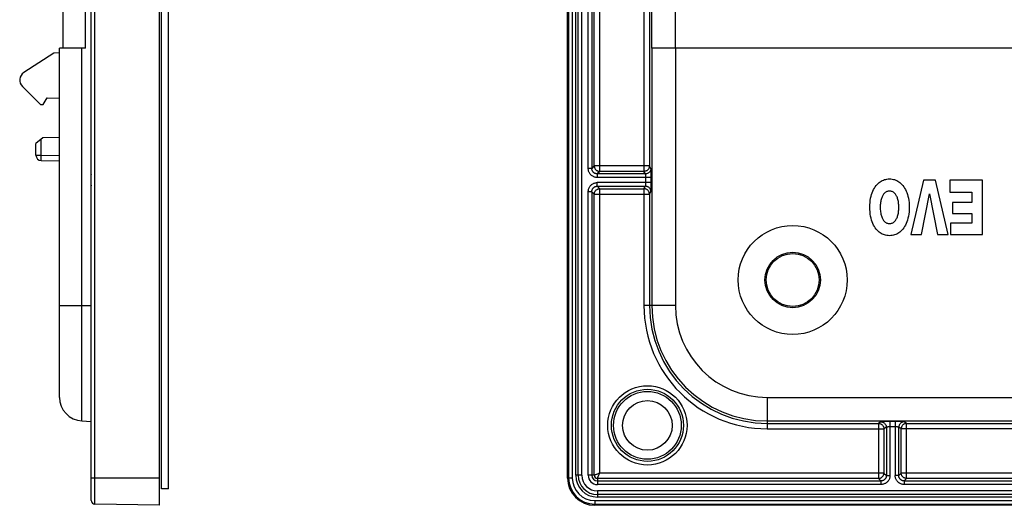
# Model space of a CAD drawing. Units: millimetres. Extents: x -77 to 58, y -48 to 59.
# Drawn here: x -77 to -22, y -48 to -21 of the extents above; entities that cross this region are included whole.
import ezdxf

# ---------------------------------------------------------------- set-up
doc = ezdxf.new("R2010")
doc.units = ezdxf.units.MM
doc.header["$LTSCALE"] = 16.335
doc.layers.get('0').update_dxf_attribs({"linetype": 'CONTINUOUS'})
for name, color, linetype in [('DRAFT', 7, 'CONTINUOUS'), ('RACCORDO', 7, 'CONTINUOUS'), ('SMUSSO', 7, 'CONTINUOUS')]:
    doc.layers.add(name, color=color, linetype=linetype)

msp = doc.modelspace()

# ---------------------------------------------------------------- linework, layer by layer
at = {"color": 250, "linetype": 'CONTINUOUS'}
for p, q in [((-72.565, -47.46), (-72.565, 47.216)), ((-46.478, 45.778), (-46.478, -46.022)), ((-46.278, 45.778), (-46.278, -46.022)), ((-46.089, -45.872), (-46.089, 45.628)), ((-45.949, -45.872), (-45.949, 45.628)), ((-45.399, -28.983), (-45.399, -0.762)), ((-45.199, -0.762), (-45.199, -28.983)), ((-45.064, -28.847), (-45.064, -0.897)), ((-44.765, -29.146), (-44.765, -0.605)), ((-42.33, -2.283), (-42.33, -29.146)), ((-42.03, -2.258), (-42.03, -28.847)), ((-45.199, -28.983), (-45.399, -28.983)), ((-45.064, -28.847), (-45.199, -28.983)), ((-42.03, -28.847), (-45.064, -28.847)), ((-44.765, -29.146), (-44.9, -29.281)), ((-42.33, -29.146), (-44.765, -29.146)), ((-42.249, -29.281), (-42.33, -29.146)), ((-41.949, -28.983), (-42.03, -28.847)), ((-41.926, -29.337), (-41.928, -29.27)), ((-72.796, -29.481), (-72.796, -29.764)), ((-44.9, -29.281), (-44.9, -29.481)), ((-42.249, -29.281), (-44.9, -29.281)), ((-41.925, -29.481), (-44.9, -29.481)), ((-44.9, -29.963), (-44.9, -29.764)), ((-41.925, -29.764), (-44.9, -29.764)), ((-42.225, -29.764), (-42.225, -29.481)), ((-41.926, -29.407), (-41.926, -29.337)), ((-41.925, -29.481), (-41.926, -29.407)), ((-45.399, -45.872), (-45.399, -30.262)), ((-45.199, -30.262), (-45.399, -30.262)), ((-45.199, -30.262), (-45.064, -30.397)), ((-45.199, -30.262), (-45.199, -45.872)), ((-44.9, -29.963), (-44.765, -30.098)), ((-44.9, -29.963), (-42.249, -29.963)), ((-44.765, -45.747), (-44.765, -30.098)), ((-44.765, -30.098), (-42.33, -30.098)), ((-42.33, -30.098), (-42.249, -29.963)), ((-42.33, -30.098), (-42.33, -36.522)), ((-42.03, -30.397), (-41.949, -30.262)), ((-45.064, -45.872), (-45.064, -30.397)), ((-45.064, -30.397), (-42.03, -30.397)), ((-42.03, -30.397), (-42.03, -36.522)), ((-73.28, -36.522), (-72.762, -36.522)), ((-41.9, -36.522), (-42.33, -36.522)), ((-35.54, -42.882), (-35.54, -43.312)), ((-35.54, -43.012), (-29.415, -43.012)), ((-35.54, -43.312), (-29.116, -43.312)), ((-29.28, -42.931), (-29.415, -43.012)), ((-29.415, -43.012), (-29.415, -46.046)), ((-28.981, -43.231), (-29.116, -43.312)), ((-29.116, -43.312), (-29.116, -45.747)), ((-28.925, -42.909), (-28.992, -42.91)), ((-28.981, -43.231), (-28.981, -45.883)), ((-28.855, -42.908), (-28.925, -42.909)), ((-28.782, -42.907), (-28.855, -42.908)), ((-28.782, -42.907), (-28.782, -45.883)), ((-28.499, -43.207), (-28.782, -43.207)), ((-28.499, -42.907), (-28.499, -45.883)), ((-28.164, -43.312), (-28.299, -43.231)), ((-28.299, -45.883), (-28.299, -43.231)), ((-1.301, -43.312), (-28.164, -43.312)), ((-28.164, -45.747), (-28.164, -43.312)), ((-27.865, -43.012), (-28, -42.931)), ((-27.865, -43.012), (-1.276, -43.012)), ((-27.865, -46.046), (-27.865, -43.012)), ((-69.012, -46.022), (-72.762, -46.022)), ((-46.278, -46.022), (-46.54, -46.022)), ((-45.752, -45.872), (-46.089, -45.872)), ((-45.064, -45.872), (-45.399, -45.872)), ((-44.968, -45.836), (-44.991, -45.846)), ((-44.942, -45.825), (-44.968, -45.836)), ((-44.913, -45.814), (-44.942, -45.825)), ((-44.883, -45.8), (-44.913, -45.814)), ((-44.89, -46.046), (-44.89, -46.381)), ((-29.415, -46.046), (-44.89, -46.046)), ((-44.851, -45.786), (-44.883, -45.8)), ((-44.872, -45.993), (-44.864, -45.973)), ((-44.864, -45.973), (-44.854, -45.95)), ((-44.854, -45.95), (-44.843, -45.924)), ((-44.843, -45.924), (-44.831, -45.896)), ((-44.831, -45.896), (-44.818, -45.865)), ((-29.116, -45.747), (-44.765, -45.747)), ((-29.415, -46.046), (-29.28, -46.181)), ((-29.116, -45.747), (-28.981, -45.883)), ((-28.981, -45.883), (-28.782, -45.883)), ((-28.299, -45.883), (-28.499, -45.883)), ((-28.299, -45.883), (-28.164, -45.747)), ((0.377, -45.747), (-28.164, -45.747)), ((-28, -46.181), (-27.865, -46.046)), ((0.085, -46.046), (-27.865, -46.046)), ((-44.89, -46.181), (-29.28, -46.181)), ((-29.28, -46.381), (-44.89, -46.381)), ((-29.28, -46.181), (-29.28, -46.381)), ((-28, -46.181), (0.22, -46.181)), ((-28, -46.181), (-28, -46.381)), ((0.22, -46.381), (-28, -46.381)), ((-44.89, -46.734), (-44.89, -47.071)), ((46.61, -46.931), (-44.89, -46.931)), ((46.61, -47.071), (-44.89, -47.071)), ((-45.04, -47.26), (-45.04, -47.522)), ((-45.04, -47.26), (46.76, -47.26)), ((-45.04, -47.46), (46.76, -47.46))]:
    msp.add_line(p, q, dxfattribs=at)
at = {"color": 7, "linetype": 'CONTINUOUS'}
for p, q in [((-69.012, -47.522), (-69.012, 47.278)), ((-72.762, -47.26), (-72.762, 47.016)), ((-68.892, -46.622), (-68.892, 46.378)), ((-68.512, -46.622), (-68.512, 46.378)), ((-46.54, -46.022), (-46.54, 45.778)), ((-45.752, -45.872), (-45.752, 45.628)), ((-74.831, -22.635), (-76.478, -23.704)), ((-76.559, -24.477), (-75.564, -25.472)), ((-26.93, -29.622), (-27.642, -32.622)), ((-26.27, -29.622), (-26.93, -29.622)), ((-25.576, -32.622), (-26.27, -29.622)), ((-25.479, -29.622), (-25.479, -30.295)), ((-23.694, -29.622), (-25.479, -29.622)), ((-23.694, -32.622), (-23.694, -29.622)), ((-25.479, -30.295), (-24.267, -30.295)), ((-24.267, -30.295), (-24.267, -30.866)), ((-27.044, -32.622), (-26.609, -30.376)), ((-26.609, -30.376), (-26.174, -32.622)), ((-24.267, -30.866), (-25.346, -30.866)), ((-25.346, -30.866), (-25.346, -31.471)), ((-25.346, -31.471), (-24.267, -31.471)), ((-24.267, -31.471), (-24.267, -31.997)), ((-24.267, -31.997), (-25.448, -31.997)), ((-25.448, -31.997), (-25.448, -32.622)), ((-27.642, -32.622), (-27.044, -32.622)), ((-26.174, -32.622), (-25.576, -32.622)), ((-25.448, -32.622), (-23.694, -32.622)), ((-73.28, -42.882), (-72.762, -42.909)), ((-68.512, -46.622), (-68.892, -46.622)), ((46.61, -46.734), (-44.89, -46.734)), ((-69.012, -47.522), (-72.565, -47.46)), ((46.76, -47.522), (-45.04, -47.522))]:
    msp.add_line(p, q, dxfattribs=at)
at = {"color": 250, "linetype": 'CONTINUOUS'}
for points in [[(-44.9, -29.481), (-44.938, -29.479), (-44.974, -29.475), (-45.01, -29.468), (-45.046, -29.459), (-45.082, -29.446), (-45.116, -29.432), (-45.149, -29.414), (-45.181, -29.394), (-45.211, -29.372), (-45.239, -29.348), (-45.266, -29.322), (-45.29, -29.293), (-45.312, -29.263), (-45.332, -29.232), (-45.349, -29.199), (-45.364, -29.164), (-45.377, -29.129), (-45.386, -29.093), (-45.393, -29.056), (-45.397, -29.02), (-45.399, -28.983)], [(-44.9, -29.281), (-44.923, -29.281), (-44.945, -29.278), (-44.967, -29.274), (-44.988, -29.269), (-45.01, -29.261), (-45.03, -29.253), (-45.05, -29.242), (-45.069, -29.23), (-45.087, -29.217), (-45.104, -29.203), (-45.12, -29.187), (-45.134, -29.17), (-45.148, -29.152), (-45.16, -29.133), (-45.17, -29.113), (-45.179, -29.093), (-45.186, -29.071), (-45.192, -29.05), (-45.196, -29.028), (-45.199, -29.005), (-45.199, -28.983)], [(-45.064, -28.847), (-45.063, -28.873), (-45.059, -28.899), (-45.054, -28.924), (-45.046, -28.949), (-45.036, -28.973), (-45.024, -28.996), (-45.01, -29.018), (-44.994, -29.039), (-44.976, -29.058), (-44.957, -29.075), (-44.936, -29.091), (-44.914, -29.105), (-44.891, -29.118), (-44.867, -29.128), (-44.842, -29.136), (-44.817, -29.141), (-44.791, -29.145), (-44.765, -29.146)], [(-42.03, -28.847), (-42.031, -28.873), (-42.035, -28.899), (-42.04, -28.924), (-42.048, -28.949), (-42.058, -28.973), (-42.07, -28.996), (-42.084, -29.018), (-42.1, -29.039), (-42.118, -29.058), (-42.137, -29.076), (-42.158, -29.092), (-42.18, -29.106), (-42.203, -29.118), (-42.227, -29.128), (-42.252, -29.136), (-42.278, -29.142), (-42.304, -29.145), (-42.33, -29.146)], [(-41.949, -28.983), (-41.951, -29.014), (-41.956, -29.044), (-41.964, -29.075), (-41.976, -29.104), (-41.99, -29.132), (-42.007, -29.158), (-42.027, -29.182), (-42.049, -29.204), (-42.073, -29.224), (-42.099, -29.241), (-42.127, -29.255), (-42.157, -29.266), (-42.187, -29.275), (-42.218, -29.28), (-42.249, -29.281)], [(-41.928, -29.27), (-41.929, -29.238), (-41.93, -29.207), (-41.931, -29.178), (-41.932, -29.15), (-41.933, -29.124), (-41.935, -29.1), (-41.936, -29.079), (-41.937, -29.06), (-41.939, -29.044), (-41.94, -29.028), (-41.942, -29.015), (-41.944, -29.004), (-41.945, -28.995), (-41.947, -28.988), (-41.949, -28.983)], [(-72.762, -29.3), (-72.767, -29.312), (-72.78, -29.353), (-72.789, -29.394), (-72.794, -29.437), (-72.796, -29.481)], [(-72.796, -29.764), (-72.795, -29.801), (-72.791, -29.837), (-72.784, -29.873), (-72.775, -29.907), (-72.764, -29.941), (-72.762, -29.946)], [(-45.399, -30.262), (-45.397, -30.225), (-45.393, -30.188), (-45.386, -30.152), (-45.377, -30.116), (-45.364, -30.08), (-45.349, -30.046), (-45.332, -30.013), (-45.312, -29.981), (-45.29, -29.951), (-45.266, -29.923), (-45.239, -29.897), (-45.211, -29.873), (-45.181, -29.851), (-45.149, -29.831), (-45.116, -29.813), (-45.082, -29.798), (-45.046, -29.786), (-45.01, -29.776), (-44.974, -29.77), (-44.938, -29.765), (-44.9, -29.764)], [(-42.225, -29.481), (-42.225, -29.466), (-42.225, -29.451), (-42.226, -29.437), (-42.226, -29.423), (-42.227, -29.41), (-42.227, -29.397), (-42.228, -29.384), (-42.229, -29.371), (-42.23, -29.359), (-42.232, -29.348), (-42.233, -29.338), (-42.234, -29.329), (-42.236, -29.32), (-42.237, -29.313), (-42.238, -29.306), (-42.24, -29.3), (-42.242, -29.295), (-42.243, -29.29), (-42.245, -29.286), (-42.247, -29.283), (-42.249, -29.281)], [(-42.249, -29.963), (-42.247, -29.961), (-42.245, -29.958), (-42.243, -29.953), (-42.241, -29.947), (-42.239, -29.94), (-42.237, -29.932), (-42.235, -29.923), (-42.234, -29.913), (-42.232, -29.901), (-42.231, -29.889), (-42.229, -29.876), (-42.228, -29.862), (-42.227, -29.847), (-42.226, -29.832), (-42.226, -29.815), (-42.225, -29.798), (-42.225, -29.781), (-42.225, -29.764)], [(-41.949, -30.262), (-41.947, -30.257), (-41.945, -30.248), (-41.943, -30.236), (-41.941, -30.222), (-41.939, -30.204), (-41.937, -30.184), (-41.936, -30.161), (-41.934, -30.135), (-41.932, -30.107), (-41.931, -30.077), (-41.93, -30.044), (-41.929, -30.009), (-41.928, -29.972), (-41.927, -29.932), (-41.926, -29.892), (-41.926, -29.85), (-41.925, -29.808), (-41.925, -29.481)], [(-45.199, -30.262), (-45.199, -30.24), (-45.196, -30.217), (-45.192, -30.195), (-45.186, -30.173), (-45.179, -30.152), (-45.17, -30.131), (-45.16, -30.112), (-45.148, -30.093), (-45.134, -30.075), (-45.12, -30.058), (-45.104, -30.042), (-45.087, -30.028), (-45.069, -30.014), (-45.05, -30.003), (-45.03, -29.992), (-45.01, -29.983), (-44.988, -29.976), (-44.967, -29.97), (-44.945, -29.966), (-44.923, -29.964), (-44.9, -29.963)], [(-45.064, -30.397), (-45.063, -30.372), (-45.059, -30.346), (-45.054, -30.321), (-45.046, -30.296), (-45.036, -30.272), (-45.024, -30.249), (-45.01, -30.227), (-44.994, -30.206), (-44.976, -30.187), (-44.957, -30.169), (-44.936, -30.154), (-44.914, -30.139), (-44.891, -30.127), (-44.867, -30.117), (-44.843, -30.109), (-44.817, -30.103), (-44.791, -30.1), (-44.765, -30.098)], [(-42.03, -30.397), (-42.031, -30.372), (-42.035, -30.346), (-42.041, -30.321), (-42.048, -30.296), (-42.058, -30.272), (-42.071, -30.249), (-42.085, -30.227), (-42.101, -30.206), (-42.118, -30.187), (-42.137, -30.169), (-42.158, -30.153), (-42.18, -30.139), (-42.203, -30.127), (-42.227, -30.117), (-42.252, -30.109), (-42.278, -30.103), (-42.304, -30.1), (-42.33, -30.098)], [(-41.949, -30.262), (-41.951, -30.231), (-41.956, -30.2), (-41.964, -30.17), (-41.976, -30.141), (-41.99, -30.113), (-42.007, -30.087), (-42.027, -30.063), (-42.049, -30.041), (-42.073, -30.021), (-42.099, -30.004), (-42.127, -29.99), (-42.157, -29.978), (-42.187, -29.97), (-42.218, -29.965), (-42.249, -29.963)], [(-29.415, -43.012), (-29.39, -43.014), (-29.364, -43.017), (-29.339, -43.023), (-29.314, -43.03), (-29.29, -43.04), (-29.267, -43.052), (-29.245, -43.067), (-29.224, -43.082), (-29.205, -43.1), (-29.187, -43.119), (-29.171, -43.14), (-29.157, -43.162), (-29.145, -43.185), (-29.135, -43.209), (-29.127, -43.234), (-29.121, -43.26), (-29.118, -43.286), (-29.116, -43.312)], [(-28.992, -42.91), (-29.024, -42.911), (-29.055, -42.912), (-29.085, -42.913), (-29.113, -42.914), (-29.139, -42.915), (-29.162, -42.917), (-29.183, -42.918), (-29.202, -42.919), (-29.219, -42.921), (-29.234, -42.922), (-29.247, -42.924), (-29.259, -42.926), (-29.268, -42.928), (-29.275, -42.929), (-29.28, -42.931)], [(-29.28, -42.931), (-29.249, -42.933), (-29.218, -42.938), (-29.188, -42.946), (-29.159, -42.958), (-29.131, -42.972), (-29.105, -42.989), (-29.081, -43.009), (-29.059, -43.031), (-29.039, -43.055), (-29.022, -43.082), (-29.008, -43.109), (-28.996, -43.139), (-28.988, -43.169), (-28.983, -43.2), (-28.981, -43.231)], [(-28.782, -43.207), (-28.797, -43.207), (-28.811, -43.207), (-28.825, -43.208), (-28.839, -43.208), (-28.853, -43.209), (-28.866, -43.209), (-28.879, -43.21), (-28.891, -43.211), (-28.903, -43.212), (-28.914, -43.214), (-28.925, -43.215), (-28.934, -43.216), (-28.943, -43.218), (-28.95, -43.219), (-28.957, -43.221), (-28.963, -43.222), (-28.968, -43.224), (-28.973, -43.225), (-28.976, -43.227), (-28.979, -43.229), (-28.981, -43.231)], [(-28, -42.931), (-28.006, -42.929), (-28.015, -42.927), (-28.026, -42.925), (-28.041, -42.923), (-28.058, -42.921), (-28.079, -42.919), (-28.102, -42.918), (-28.128, -42.916), (-28.156, -42.915), (-28.186, -42.913), (-28.218, -42.912), (-28.253, -42.911), (-28.291, -42.91), (-28.33, -42.909), (-28.371, -42.908), (-28.412, -42.908), (-28.455, -42.908), (-28.782, -42.907)], [(-28.299, -43.231), (-28.301, -43.229), (-28.305, -43.227), (-28.31, -43.225), (-28.315, -43.223), (-28.322, -43.221), (-28.331, -43.219), (-28.34, -43.217), (-28.35, -43.216), (-28.361, -43.214), (-28.373, -43.213), (-28.386, -43.212), (-28.4, -43.21), (-28.415, -43.209), (-28.431, -43.209), (-28.447, -43.208), (-28.464, -43.207), (-28.481, -43.207), (-28.499, -43.207)], [(-28, -42.931), (-28.032, -42.933), (-28.062, -42.938), (-28.093, -42.946), (-28.122, -42.958), (-28.149, -42.972), (-28.176, -42.989), (-28.2, -43.009), (-28.222, -43.031), (-28.242, -43.055), (-28.259, -43.082), (-28.273, -43.109), (-28.284, -43.139), (-28.292, -43.169), (-28.297, -43.2), (-28.299, -43.231)], [(-27.865, -43.012), (-27.891, -43.014), (-27.917, -43.017), (-27.942, -43.023), (-27.967, -43.031), (-27.991, -43.041), (-28.014, -43.053), (-28.036, -43.067), (-28.057, -43.083), (-28.076, -43.1), (-28.094, -43.12), (-28.11, -43.14), (-28.124, -43.162), (-28.136, -43.185), (-28.146, -43.21), (-28.154, -43.234), (-28.159, -43.26), (-28.163, -43.286), (-28.164, -43.312)], [(-44.991, -45.846), (-45.011, -45.854), (-45.02, -45.857), (-45.028, -45.86), (-45.035, -45.863), (-45.042, -45.866), (-45.047, -45.868), (-45.052, -45.869), (-45.057, -45.871), (-45.06, -45.872), (-45.062, -45.872), (-45.064, -45.872)], [(-44.89, -46.046), (-44.89, -46.045), (-44.89, -46.042), (-44.889, -46.039), (-44.887, -46.035), (-44.886, -46.03), (-44.883, -46.024), (-44.881, -46.017), (-44.878, -46.01), (-44.875, -46.002), (-44.872, -45.993)], [(-44.765, -45.747), (-44.783, -45.756), (-44.8, -45.764), (-44.817, -45.771), (-44.834, -45.779), (-44.851, -45.786)], [(-44.818, -45.865), (-44.804, -45.833), (-44.797, -45.816), (-44.789, -45.799), (-44.782, -45.782), (-44.774, -45.765), (-44.765, -45.747)], [(-29.415, -46.046), (-29.389, -46.045), (-29.364, -46.041), (-29.339, -46.036), (-29.314, -46.028), (-29.29, -46.018), (-29.267, -46.006), (-29.245, -45.992), (-29.224, -45.976), (-29.205, -45.958), (-29.187, -45.939), (-29.171, -45.918), (-29.157, -45.896), (-29.145, -45.873), (-29.135, -45.849), (-29.127, -45.825), (-29.121, -45.799), (-29.118, -45.773), (-29.116, -45.747)], [(-28.981, -45.883), (-28.982, -45.905), (-28.984, -45.927), (-28.988, -45.949), (-28.994, -45.97), (-29.001, -45.992), (-29.01, -46.012), (-29.02, -46.032), (-29.032, -46.051), (-29.045, -46.069), (-29.06, -46.086), (-29.076, -46.102), (-29.093, -46.117), (-29.111, -46.13), (-29.13, -46.142), (-29.149, -46.152), (-29.17, -46.161), (-29.191, -46.168), (-29.213, -46.174), (-29.235, -46.178), (-29.258, -46.181), (-29.28, -46.181)], [(-28.782, -45.883), (-28.783, -45.92), (-28.787, -45.956), (-28.794, -45.993), (-28.804, -46.029), (-28.816, -46.064), (-28.831, -46.099), (-28.848, -46.132), (-28.868, -46.163), (-28.89, -46.193), (-28.915, -46.221), (-28.941, -46.248), (-28.969, -46.272), (-28.999, -46.294), (-29.031, -46.314), (-29.064, -46.331), (-29.098, -46.346), (-29.134, -46.359), (-29.17, -46.368), (-29.206, -46.375), (-29.243, -46.379), (-29.28, -46.381)], [(-28, -46.381), (-28.038, -46.379), (-28.074, -46.375), (-28.111, -46.368), (-28.147, -46.359), (-28.182, -46.346), (-28.217, -46.331), (-28.25, -46.314), (-28.281, -46.294), (-28.311, -46.272), (-28.339, -46.248), (-28.366, -46.221), (-28.39, -46.193), (-28.412, -46.163), (-28.432, -46.132), (-28.449, -46.099), (-28.464, -46.064), (-28.477, -46.029), (-28.486, -45.993), (-28.493, -45.956), (-28.497, -45.92), (-28.499, -45.883)], [(-28, -46.181), (-28.023, -46.181), (-28.045, -46.178), (-28.068, -46.174), (-28.089, -46.168), (-28.111, -46.161), (-28.131, -46.152), (-28.151, -46.142), (-28.17, -46.13), (-28.188, -46.117), (-28.205, -46.102), (-28.221, -46.086), (-28.235, -46.069), (-28.248, -46.051), (-28.26, -46.032), (-28.27, -46.012), (-28.279, -45.992), (-28.287, -45.97), (-28.292, -45.949), (-28.296, -45.927), (-28.299, -45.905), (-28.299, -45.883)], [(-27.865, -46.046), (-27.891, -46.045), (-27.917, -46.042), (-27.942, -46.036), (-27.966, -46.028), (-27.99, -46.018), (-28.014, -46.006), (-28.036, -45.992), (-28.056, -45.976), (-28.076, -45.958), (-28.093, -45.939), (-28.109, -45.919), (-28.123, -45.897), (-28.135, -45.874), (-28.146, -45.849), (-28.154, -45.825), (-28.159, -45.799), (-28.163, -45.773), (-28.164, -45.747)]]:
    msp.add_lwpolyline(points, dxfattribs=at)
at = {"color": 7, "linetype": 'CONTINUOUS'}
for points in [[(-28.809, -32.686), (-28.882, -32.683), (-28.952, -32.675), (-29.021, -32.662), (-29.086, -32.645), (-29.149, -32.623), (-29.21, -32.596), (-29.27, -32.564), (-29.328, -32.528), (-29.384, -32.486), (-29.439, -32.438), (-29.492, -32.384), (-29.544, -32.324), (-29.593, -32.258), (-29.64, -32.185), (-29.684, -32.106), (-29.725, -32.02), (-29.762, -31.929), (-29.795, -31.831), (-29.824, -31.727), (-29.848, -31.618), (-29.868, -31.502), (-29.882, -31.38), (-29.891, -31.252), (-29.894, -31.123), (-29.891, -30.995), (-29.882, -30.867), (-29.868, -30.744), (-29.849, -30.628), (-29.824, -30.518), (-29.795, -30.415), (-29.762, -30.317), (-29.725, -30.225), (-29.684, -30.14), (-29.64, -30.061), (-29.593, -29.988), (-29.544, -29.921), (-29.493, -29.861), (-29.439, -29.808), (-29.384, -29.76), (-29.328, -29.717), (-29.27, -29.681), (-29.21, -29.649), (-29.149, -29.622), (-29.086, -29.6), (-29.02, -29.583), (-28.952, -29.57), (-28.882, -29.562), (-28.809, -29.56)], [(-28.809, -29.56), (-28.735, -29.562), (-28.665, -29.57), (-28.597, -29.583), (-28.531, -29.6), (-28.468, -29.622), (-28.407, -29.649), (-28.347, -29.681), (-28.29, -29.717), (-28.233, -29.76), (-28.178, -29.808), (-28.125, -29.861), (-28.074, -29.921), (-28.024, -29.987), (-27.977, -30.06), (-27.933, -30.139), (-27.893, -30.225), (-27.855, -30.316), (-27.822, -30.414), (-27.793, -30.518), (-27.769, -30.628), (-27.749, -30.743), (-27.735, -30.866), (-27.726, -30.994), (-27.723, -31.122), (-27.726, -31.25), (-27.735, -31.379), (-27.749, -31.502), (-27.769, -31.617), (-27.793, -31.727), (-27.822, -31.831), (-27.855, -31.928), (-27.893, -32.02), (-27.933, -32.105), (-27.977, -32.185), (-28.024, -32.257), (-28.074, -32.324), (-28.125, -32.384), (-28.178, -32.437), (-28.233, -32.485), (-28.289, -32.528), (-28.347, -32.564), (-28.407, -32.596), (-28.468, -32.623), (-28.531, -32.645), (-28.597, -32.662), (-28.665, -32.675), (-28.736, -32.683), (-28.809, -32.686)], [(-28.809, -30.232), (-28.847, -30.234), (-28.885, -30.239), (-28.921, -30.247), (-28.955, -30.259), (-28.988, -30.273), (-29.02, -30.291), (-29.05, -30.313), (-29.079, -30.337), (-29.106, -30.364), (-29.132, -30.395), (-29.157, -30.429), (-29.18, -30.467), (-29.202, -30.507), (-29.221, -30.55), (-29.24, -30.596), (-29.256, -30.644), (-29.27, -30.695), (-29.283, -30.748), (-29.294, -30.804), (-29.303, -30.863), (-29.311, -30.923), (-29.316, -30.987), (-29.319, -31.052), (-29.321, -31.118), (-29.319, -31.185), (-29.316, -31.252), (-29.311, -31.317), (-29.304, -31.379), (-29.295, -31.438), (-29.284, -31.495), (-29.271, -31.549), (-29.256, -31.6), (-29.24, -31.649), (-29.222, -31.695), (-29.202, -31.738), (-29.18, -31.779), (-29.157, -31.816), (-29.132, -31.85), (-29.106, -31.881), (-29.079, -31.909), (-29.05, -31.933), (-29.02, -31.954), (-28.988, -31.972), (-28.955, -31.987), (-28.92, -31.999), (-28.884, -32.007), (-28.847, -32.012), (-28.808, -32.013)], [(-28.808, -32.013), (-28.77, -32.012), (-28.733, -32.007), (-28.697, -31.998), (-28.662, -31.987), (-28.629, -31.972), (-28.598, -31.954), (-28.567, -31.933), (-28.539, -31.909), (-28.511, -31.881), (-28.485, -31.851), (-28.461, -31.817), (-28.438, -31.78), (-28.416, -31.739), (-28.396, -31.696), (-28.378, -31.65), (-28.361, -31.602), (-28.347, -31.551), (-28.334, -31.498), (-28.323, -31.442), (-28.314, -31.384), (-28.306, -31.323), (-28.301, -31.26), (-28.298, -31.194), (-28.296, -31.128), (-28.297, -31.062), (-28.3, -30.995), (-28.306, -30.93), (-28.313, -30.868), (-28.322, -30.808), (-28.333, -30.751), (-28.346, -30.697), (-28.361, -30.646), (-28.377, -30.598), (-28.395, -30.552), (-28.415, -30.508), (-28.437, -30.468), (-28.46, -30.43), (-28.485, -30.396), (-28.511, -30.365), (-28.538, -30.337), (-28.567, -30.313), (-28.597, -30.292), (-28.629, -30.273), (-28.662, -30.259), (-28.697, -30.247), (-28.733, -30.239), (-28.77, -30.234), (-28.809, -30.232)]]:
    msp.add_lwpolyline(points, dxfattribs=at)
for radius in [1.527, 1.456]:
    msp.add_circle((-34.14, -35.122), radius, dxfattribs=at)
at = {"color": 250, "linetype": 'CONTINUOUS'}
for radius in [2.183, 1.984, 1.865, 1.367]:
    msp.add_circle((-42.14, -43.122), radius, dxfattribs=at)
at = {"color": 7, "linetype": 'CONTINUOUS'}
for centre, radius, start, end in [((-76.206, -24.124), 0.5, 123, 225), ((-45.04, -46.022), 1.5, 180, 270), ((-44.89, -45.872), 0.862, 180, 270), ((-72.562, -47.26), 0.2, 180, 269)]:
    msp.add_arc(centre, radius, start, end, dxfattribs=at)
at = {"color": 250, "linetype": 'CONTINUOUS'}
for centre, radius in [((-35.54, -36.522), 6.79), ((-35.54, -36.522), 6.49), ((-45.04, -46.022), 1.438), ((-45.04, -46.022), 1.238), ((-44.89, -45.872), 1.199), ((-44.89, -45.872), 1.059), ((-44.89, -45.872), 0.508), ((-44.89, -45.872), 0.309), ((-44.89, -45.872), 0.174)]:
    msp.add_arc(centre, radius, 180, 270, dxfattribs=at)
at = {"layer": 'DRAFT', "color": 7, "linetype": 'CONTINUOUS'}
for p, q in [((-74.512, -22.629), (-74.831, -22.635)), ((-75.564, -25.472), (-75.414, -25.472)), ((-75.414, -25.472), (-75.201, -25.103)), ((-75.201, -25.103), (-74.512, -25.115)), ((-74.512, -27.279), (-75.44, -27.296))]:
    msp.add_line(p, q, dxfattribs=at)
at = {"layer": 'RACCORDO', "color": 7, "linetype": 'CONTINUOUS'}
for p, q in [((-74.312, -22.372), (-74.312, 22.128)), ((-73.08, -22.372), (-74.512, -22.372)), ((-74.512, -41.584), (-74.512, -22.372)), ((-21.871, -22.372), (-41.91, -22.372)), ((-75.44, -27.296), (-75.812, -27.608)), ((-75.812, -28.255), (-75.812, -27.608)), ((-75.517, -28.555), (-74.512, -28.572))]:
    msp.add_line(p, q, dxfattribs=at)
at = {"layer": 'RACCORDO', "color": 250, "linetype": 'CONTINUOUS'}
for p, q in [((-73.08, -22.372), (-73.08, 22.128)), ((-41.91, 22.128), (-41.91, -22.372)), ((-40.612, 22.128), (-40.612, -22.372)), ((-73.28, -42.882), (-73.28, -22.372)), ((-41.9, -22.372), (-41.9, -36.522)), ((-40.602, -22.372), (-40.602, -36.522)), ((-75.517, -28.255), (-75.517, -27.361)), ((-75.812, -28.255), (-75.517, -28.255)), ((-75.519, -28.427), (-75.519, -28.357)), ((-75.519, -28.467), (-75.519, -28.427)), ((-75.519, -28.501), (-75.519, -28.467)), ((-75.517, -28.255), (-74.512, -28.272)), ((-74.512, -36.522), (-73.28, -36.522)), ((-40.602, -36.522), (-41.9, -36.522)), ((-35.54, -41.584), (37.26, -41.584)), ((-35.54, -41.584), (-35.54, -42.882)), ((-35.54, -42.882), (37.26, -42.882))]:
    msp.add_line(p, q, dxfattribs=at)
for points in [[(-75.519, -28.357), (-75.518, -28.281), (-75.517, -28.255)], [(-75.517, -28.555), (-75.518, -28.554), (-75.518, -28.55), (-75.518, -28.545), (-75.519, -28.537), (-75.519, -28.527), (-75.519, -28.515), (-75.519, -28.501)]]:
    msp.add_lwpolyline(points, dxfattribs=at)
at = {"layer": 'RACCORDO', "color": 7, "linetype": 'CONTINUOUS'}
for centre, radius, end in [((-75.512, -28.255), 0.3, 269), ((-73.212, -41.584), 1.3, 267)]:
    msp.add_arc(centre, radius, 180, end, dxfattribs=at)
at = {"layer": 'RACCORDO', "color": 250, "linetype": 'CONTINUOUS'}
for radius in [6.36, 5.062]:
    msp.add_arc((-35.54, -36.522), radius, 180, 270, dxfattribs=at)
at = {"layer": 'SMUSSO', "color": 7, "linetype": 'CONTINUOUS'}
msp.add_circle((-34.14, -35.122), 3, dxfattribs=at)

doc.saveas('drawing.dxf')
